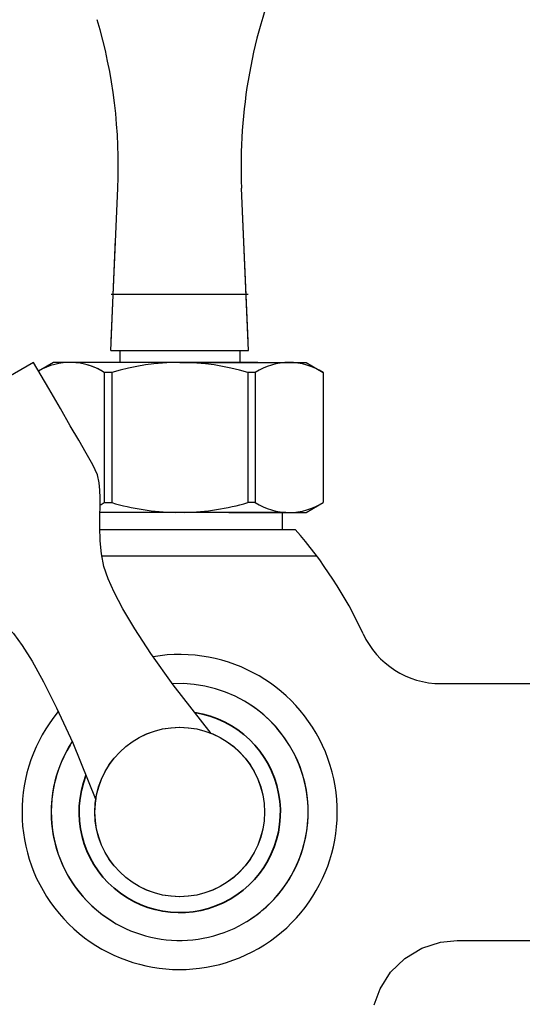
# Model space of a CAD drawing. Units: inches. Extents: x 27891 to 28761, y -2027 to -1347.
# Drawn here: x 28167 to 28226, y -1718 to -1603 of the extents above; entities that cross this region are included whole.
import ezdxf

# ---------------------------------------------------------------- set-up
doc = ezdxf.new("R2010")
doc.units = ezdxf.units.IN
doc.header["$LTSCALE"] = 1.21
doc.header["$MEASUREMENT"] = 0
doc.header["$PDMODE"] = 3
doc.header["$PDSIZE"] = 0.3125
doc.layers.get('0').update_dxf_attribs({"linetype": 'CONTINUOUS'})
doc.layers.get('Defpoints').update_dxf_attribs({"linetype": 'CONTINUOUS', "lineweight": 50})
doc.layers.add('02___PRT_ALL_AXES', color=7, linetype='CONTINUOUS')
doc.layers.add('LK_DXF_CONTINUOUS_LINE', color=7, linetype='CONTINUOUS')
doc.layers.add('粗实线', color=7, linetype='CONTINUOUS', lineweight=35)
doc.styles.get("Standard").update_dxf_attribs({"font": 'ARIAL.TTF'})
doc.dimstyles.new('2', dxfattribs={"dimscale": 1.8, "dimtxt": 8.5, "dimasz": 5, "dimexe": 2, "dimexo": 0, "dimgap": 1, "dimtad": 1, "dimdec": 1, "dimdsep": 46, "dimtxsty": 'Standard', "dimcen": 0, "dimclrt": 7, "dimadec": 1, "dimazin": 2, "dimtfac": 1, "dimtdec": 1, "dimtofl": 0, "dimtmove": 0, "dimatfit": 3, "dimfxl": 6.336, "dimtolj": 1, "dimtzin": 0, "dimlwd": -1, "dimlwe": -1, "dimarcsym": 0})

# ---------------------------------------------------------------- blocks, each defined once
blk = doc.blocks.new('*D3')
at = {"color": 0}
for p, q in [((28067.95, -1695.2), (28067.95, -1547.06)), ((28303.95, -1695.2), (28303.95, -1547.06)), ((28067.95, -1550.66), (28016.03, -1550.66)), ((28294.95, -1550.66), (28076.95, -1550.66))]:
    blk.add_line(p, q, dxfattribs=at)
for points in [[(28076.95, -1549.16), (28076.95, -1552.16), (28067.95, -1550.66)], [(28294.95, -1549.16), (28294.95, -1552.16), (28303.95, -1550.66)]]:
    blk.add_solid(points, dxfattribs=at)
at = {"layer": 'Defpoints', "color": 0}
for p in [(28303.95, -1550.66), (28067.95, -1695.2), (28303.95, -1695.2)]:
    blk.add_point(p, dxfattribs=at)
at = {"color": 7, "insert": (28034.86, -1541.04), "char_height": 15.3, "attachment_point": 5}
blk.add_mtext('\\A1;236', dxfattribs=at)
blk = doc.blocks.new('*D4')
at = {"color": 0}
for p, q in [((28095.95, -1608.46), (28095.95, -1578.75)), ((28275.95, -1608.88), (28275.95, -1578.75)), ((28095.95, -1582.35), (28018.81, -1582.35)), ((28266.95, -1582.35), (28104.95, -1582.35))]:
    blk.add_line(p, q, dxfattribs=at)
for points in [[(28104.95, -1580.85), (28104.95, -1583.85), (28095.95, -1582.35)], [(28266.95, -1580.85), (28266.95, -1583.85), (28275.95, -1582.35)]]:
    blk.add_solid(points, dxfattribs=at)
at = {"layer": 'Defpoints', "color": 0}
for p in [(28275.95, -1582.35), (28095.95, -1608.46), (28275.95, -1608.88)]:
    blk.add_point(p, dxfattribs=at)
at = {"color": 7, "insert": (28036.76, -1572.74), "char_height": 15.3, "attachment_point": 5}
blk.add_mtext('\\A1;180', dxfattribs=at)
blk = doc.blocks.new('*D11')
at = {"color": 0}
for p, q in [((28276.33, -1347.19), (27907.18, -1347.19)), ((27910.78, -1846.6), (27910.78, -1356.19)), ((28008.47, -1855.6), (27907.18, -1855.6))]:
    blk.add_line(p, q, dxfattribs=at)
for points in [[(27909.28, -1356.19), (27912.28, -1356.19), (27910.78, -1347.19)], [(27909.28, -1846.6), (27912.28, -1846.6), (27910.78, -1855.6)]]:
    blk.add_solid(points, dxfattribs=at)
at = {"layer": 'Defpoints', "color": 0}
for p in [(27910.78, -1347.19), (28276.33, -1347.19), (28008.47, -1855.6)]:
    blk.add_point(p, dxfattribs=at)
at = {"color": 7, "insert": (27901.16, -1601.39), "char_height": 15.3, "attachment_point": 5, "rotation": 90}
blk.add_mtext('\\A1;503', dxfattribs=at)

msp = doc.modelspace()

# ---------------------------------------------------------------- linework, layer by layer
at = {"layer": '02___PRT_ALL_AXES', "color": 7, "linetype": 'Continuous'}
for p, q in [((28177.95, -1640.2), (28178.73, -1622.31)), ((28193.99, -1641.28), (28193.16, -1622.31)), ((28193.95, -1640.2), (28193.16, -1622.31)), ((28177.9, -1641.28), (28185.95, -1641.28)), ((28178.95, -1641.28), (28178.95, -1642.7)), ((28185.95, -1641.28), (28193.99, -1641.28)), ((28192.95, -1641.28), (28192.95, -1642.7)), ((28171.2, -1642.7), (28169.48, -1643.69)), ((28195.05, -1642.7), (28171.2, -1642.7)), ((28185.95, -1642.7), (28200.7, -1642.7)), ((28200.7, -1642.7), (28202.7, -1643.85)), ((28177.14, -1643.85), (28177.14, -1659.04)), ((28178.01, -1643.85), (28177.14, -1643.85)), ((28178.01, -1643.85), (28178.01, -1659.04)), ((28193.88, -1643.85), (28193.88, -1659.04)), ((28194.75, -1643.85), (28193.88, -1643.85)), ((28194.75, -1643.85), (28194.75, -1659.04)), ((28202.7, -1643.85), (28202.7, -1659.04)), ((28177.14, -1659.04), (28178.01, -1659.04)), ((28177.14, -1659.04), (28178.01, -1659.04)), ((28194.75, -1659.04), (28193.88, -1659.04)), ((28200.7, -1660.2), (28202.7, -1659.04)), ((28198.35, -1660.2), (28176.64, -1660.2)), ((28191.69, -1660.2), (28200.7, -1660.2)), ((28197.95, -1662.2), (28197.95, -1660.2)), ((28176.64, -1662.2), (28197.95, -1662.2)), ((28192.65, -1662.2), (28199.43, -1662.2)), ((28192.65, -1662.2), (28197.95, -1662.2))]:
    msp.add_line(p, q, dxfattribs=at)
for centre, radius, start, end in [((28253.51, -1619.67), 60.4, 156.9724, 182.5), ((28118.38, -1619.67), 60.4, 357.5, 16.374), ((28173.17, -1650.05), 7.36, 57.3267, 120.0795), ((28173.17, -1650.05), 7.36, 57.3267, 74.5591), ((28185.95, -1670.43), 27.74, 73.372, 106.628), ((28198.72, -1650.05), 7.36, 57.3267, 122.6733), ((28173.17, -1652.85), 7.36, 298.2697, 302.6733), ((28173.17, -1652.85), 7.36, 298.2697, 302.6733), ((28185.95, -1632.47), 27.74, 253.372, 268.8907), ((28185.95, -1632.47), 27.74, 271.1093, 286.628), ((28198.72, -1652.85), 7.36, 237.3267, 302.6733), ((28161.93, -1695.28), 50, 24.6999, 41.4096)]:
    msp.add_arc(centre, radius, start, end, dxfattribs=at)
at = {"layer": 'LK_DXF_CONTINUOUS_LINE', "color": 7, "linetype": 'Continuous'}
for p, q in [((28177.95, -1640.2), (28178.73, -1622.31)), ((28177.9, -1641.28), (28178.46, -1628.31)), ((28177.9, -1641.28), (28178.46, -1628.31)), ((28177.95, -1634.69), (28179.45, -1634.69)), ((28177.95, -1634.69), (28193.95, -1634.69)), ((28176.86, -1665.28), (28201.93, -1665.28)), ((28192.86, -1665.28), (28201.95, -1665.28)), ((28216.44, -1680.2), (28248.25, -1680.2)), ((28218.32, -1710.2), (28248.25, -1710.2))]:
    msp.add_line(p, q, dxfattribs=at)
for points in [[(28189.61, -1686.01), (28185.19, -1680.36), (28182.58, -1676.67), (28180.72, -1673.81), (28179.31, -1671.47), (28178.28, -1669.53), (28177.58, -1667.96), (28177.11, -1666.5), (28176.82, -1665.05), (28176.68, -1663.54), (28176.63, -1661.9), (28176.64, -1660.58), (28176.65, -1659.47), (28176.66, -1658.5), (28176.64, -1657.61), (28176.56, -1656.74), (28176.36, -1655.81), (28175.8, -1654.63), (28175.03, -1653.29), (28174.17, -1651.78), (28173.18, -1650.07), (28172.04, -1648.08), (28170.66, -1645.72), (28168.9, -1642.69), (28149.07, -1654.14)], [(28149.04, -1654.28), (28150.73, -1657.23), (28152.09, -1659.6), (28153.24, -1661.59), (28154.23, -1663.29), (28155.1, -1664.8), (28155.88, -1666.13), (28156.62, -1667.2), (28157.33, -1667.85), (28158.04, -1668.35), (28158.8, -1668.81), (28159.65, -1669.29), (28160.62, -1669.83), (28161.76, -1670.48), (28163.16, -1671.35), (28164.39, -1672.22), (28165.5, -1673.2), (28166.53, -1674.34), (28167.55, -1675.73), (28168.71, -1677.59), (28170.03, -1679.98), (28171.57, -1683.02), (28173.47, -1687.13), (28176.15, -1693.78)], [(28208.65, -1717.72), (28209.34, -1715.85), (28210.57, -1713.91), (28212.22, -1712.3), (28214.19, -1711.1), (28216.38, -1710.4), (28218.34, -1710.2)]]:
    msp.add_lwpolyline(points, dxfattribs=at)
for centre in [(28185.95, -1695.2), (28185.94, -1695.2), (28185.95, -1695.2), (28185.95, -1695.2)]:
    msp.add_circle(centre, 9.9, dxfattribs=at)
for centre, radius, start, end in [((28253.51, -1619.67), 60.4, 156.9724, 182.5), ((28118.38, -1619.67), 60.4, 357.5, 16.374), ((28216.44, -1670.2), 10, 204.6999, 270), ((28185.94, -1695.2), 18.4, 140.3564, 99.6435), ((28185.94, -1695.2), 15, 146.7471, 93.254), ((28185.95, -1695.2), 15, 301.4529, 56.3976), ((28185.95, -1695.2), 15, 148.6309, 238.5526)]:
    msp.add_arc(centre, radius, start, end, dxfattribs=at)
at = {"layer": '粗实线'}
msp.add_arc((28185.95, -1695.2), 11.75, 158.6619, 81.3448, dxfattribs=at)

# ---------------------------------------------------------------- dimensions: what is measured, and where the dimension line sits
dim = msp.add_linear_dim(base=(27910.78, -1347.19), p1=(28008.47, -1855.6), p2=(28276.33, -1347.19), angle=90, text='503', dimstyle='2')
dim.commit()
dim.dimension.update_dxf_attribs({"geometry": '*D11', "text_midpoint": (27910.78, -1601.39), "dimtype": 160})
for base, p1, p2, picture, middle in [((28303.95, -1550.66), (28067.95, -1695.2), (28303.95, -1695.2), '*D3', (28034.86, -1550.66)), ((28275.95, -1582.35), (28095.95, -1608.46), (28275.95, -1608.88), '*D4', (28036.76, -1582.35))]:
    dim = msp.add_linear_dim(base=base, p1=p1, p2=p2, dimstyle='2')
    dim.commit()
    dim.dimension.update_dxf_attribs({"geometry": picture, "text_midpoint": middle, "dimtype": 160})

doc.saveas('drawing.dxf')
